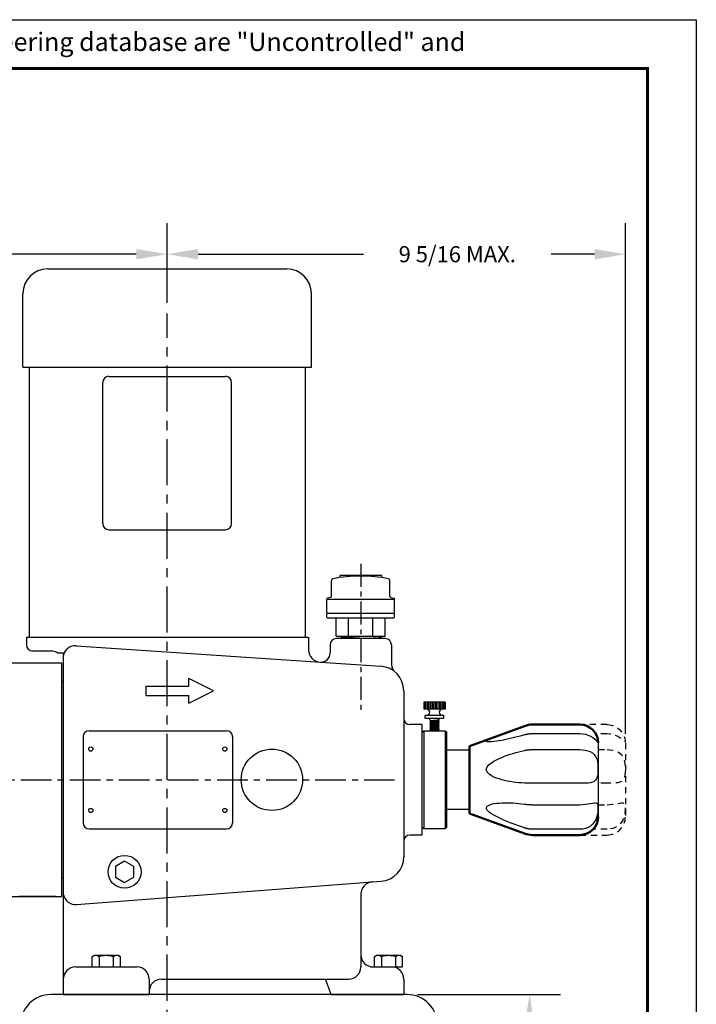
# Model space of a CAD drawing. Extents: x 44.6 to 88.4, y 0 to 33.9.
# Drawn here: x 74.6 to 88.4, y 13.8 to 33.9 of the extents above; entities that cross this region are included whole.
import ezdxf

# ---------------------------------------------------------------- set-up
doc = ezdxf.new("R2010")
doc.units = 0
doc.header["$LTSCALE"] = 0.5
doc.header["$MEASUREMENT"] = 0
doc.header["$PDSIZE"] = 0.125
doc.linetypes.add('CENTER', pattern=[2, 1.25, -0.25, 0.25, -0.25])
doc.linetypes.add('HIDDEN', pattern=[0.375, 0.25, -0.125])
doc.layers.get('Defpoints').update_dxf_attribs({"linetype": 'CONTINUOUS'})
for name, color, linetype in [('BORDER', 5, 'CONTINUOUS'), ('CLINE', 1, 'CENTER'), ('CONTROLLED STAMP', 130, 'CONTINUOUS'), ('DIMS', 4, 'CONTINUOUS'), ('HLINE', 6, 'HIDDEN'), ('OBJECT', 2, 'CONTINUOUS'), ('OUTLINE', 2, 'CONTINUOUS')]:
    doc.layers.add(name, color=color, linetype=linetype)
doc.layers.add('OUTER BORDER', color=3, linetype='CONTINUOUS', plot=False)
doc.styles.add('Arial Narrow', font='ARIALN.TTF')
doc.styles.add('SIMPLEX', font='SIMPLEX')
doc.dimstyles.new('FRACTIONS', dxfattribs={"dimscale": 3.5, "dimtxt": 0.0938, "dimasz": 0.18, "dimexe": 0.18, "dimexo": 0.0625, "dimgap": 0.09, "dimtad": 0, "dimtih": 1, "dimtoh": 1, "dimdec": 4, "dimzin": 4, "dimdsep": 46, "dimlunit": 5, "dimtxsty": 'SIMPLEX', "dimcen": 0, "dimadec": 0, "dimazin": 0, "dimtfac": 1, "dimtdec": 4, "dimtofl": 0, "dimtmove": 0, "dimatfit": 3, "dimfxl": 1, "dimfrac": 2, "dimtolj": 1, "dimtzin": 4, "dimarcsym": 0})

# ---------------------------------------------------------------- blocks, each defined once
blk = doc.blocks.new('*D2')
at = {"layer": 'Defpoints', "color": 0, "transparency": 16777216}
for p in [(77.632, 29.097), (86.968, 29.097), (86.968, 19.109)]:
    blk.add_point(p, dxfattribs=at)
at = {"layer": 'DIMS', "color": 0, "lineweight": -2, "transparency": 16777216}
for p, q in [((77.632, 29.315), (77.632, 29.727)), ((86.968, 19.328), (86.968, 29.727)), ((78.262, 29.097), (81.633, 29.097)), ((86.338, 29.097), (85.452, 29.097))]:
    blk.add_line(p, q, dxfattribs=at)
at = {"layer": 'DIMS', "color": 0, "transparency": 16777216}
for points in [[(78.262, 29.202), (78.262, 28.992), (77.632, 29.097)], [(86.338, 29.202), (86.338, 28.992), (86.968, 29.097)]]:
    blk.add_solid(points, dxfattribs=at)
at = {"layer": 'DIMS', "color": 0, "transparency": 16777216, "insert": (83.542, 29.097), "char_height": 0.3283, "attachment_point": 5, "style": 'SIMPLEX'}
blk.add_mtext('\\A1;9 5/16 MAX.', dxfattribs=at)
blk = doc.blocks.new('*D3')
at = {"layer": 'Defpoints', "color": 0, "transparency": 16777216}
for p in [(68.615, 29.097), (77.632, 27.89), (68.615, 25.39)]:
    blk.add_point(p, dxfattribs=at)
at = {"layer": 'DIMS', "color": 0, "lineweight": -2, "transparency": 16777216}
for p, q in [((68.615, 25.609), (68.615, 29.727)), ((77.632, 28.109), (77.632, 29.727)), ((69.245, 29.097), (72.073, 29.097)), ((77.002, 29.097), (72.907, 29.097))]:
    blk.add_line(p, q, dxfattribs=at)
at = {"layer": 'DIMS', "color": 0, "transparency": 16777216}
for points in [[(69.245, 29.202), (69.245, 28.992), (68.615, 29.097)], [(77.002, 29.202), (77.002, 28.992), (77.632, 29.097)]]:
    blk.add_solid(points, dxfattribs=at)
at = {"layer": 'DIMS', "color": 0, "transparency": 16777216, "insert": (72.49, 29.097), "char_height": 0.3283, "attachment_point": 5, "style": 'SIMPLEX'}
blk.add_mtext('\\A1;9', dxfattribs=at)
blk = doc.blocks.new('*D17')
at = {"layer": 'Defpoints', "color": 0, "transparency": 16777216}
for p in [(82.516, 14.015), (85.016, 14.015), (84.141, 10.015)]:
    blk.add_point(p, dxfattribs=at)
at = {"layer": 'DIMS', "color": 0, "lineweight": -2, "transparency": 16777216}
for p, q in [((82.735, 14.015), (85.646, 14.015)), ((85.016, 13.385), (85.016, 12.495)), ((85.016, 10.645), (85.016, 11.536)), ((84.36, 10.015), (85.646, 10.015))]:
    blk.add_line(p, q, dxfattribs=at)
at = {"layer": 'DIMS', "color": 0, "transparency": 16777216}
for points in [[(84.911, 13.385), (85.121, 13.385), (85.016, 14.015)], [(84.911, 10.645), (85.121, 10.645), (85.016, 10.015)]]:
    blk.add_solid(points, dxfattribs=at)
at = {"layer": 'DIMS', "color": 0, "transparency": 16777216, "insert": (85.016, 12.015), "char_height": 0.3283, "attachment_point": 5, "style": 'SIMPLEX'}
blk.add_mtext('\\A1;4', dxfattribs=at)
blk = doc.blocks.new('A$C249736BA')
at = {"layer": 'OBJECT'}
for p, q in [((0.5, 7.5), (5.375, 7.5)), ((0, 5.5), (0, 7)), ((5.875, 5.5), (5.875, 7)), ((0, 5.5), (5.875, 5.5)), ((0.125, 5.5), (0.125, 0)), ((5.75, 5.5), (5.75, 0)), ((1.75, 5.312), (4.125, 5.312)), ((1.625, 2.312), (1.625, 5.188)), ((4.25, 2.312), (4.25, 5.188)), ((1.75, 2.188), (4.125, 2.188)), ((0.125, 0), (5.75, 0))]:
    blk.add_line(p, q, dxfattribs=at)
for centre, radius, start, end in [((0.5, 7), 0.5, 90, 180), ((5.375, 7), 0.5, 0, 90), ((1.75, 5.188), 0.125, 90, 180), ((4.125, 5.188), 0.125, 0, 90), ((1.75, 2.312), 0.125, 180, 270), ((4.125, 2.312), 0.125, 270, 0)]:
    blk.add_arc(centre, radius, start, end, dxfattribs=at)

msp = doc.modelspace()

# ---------------------------------------------------------------- hatches: boundary and pattern name
at = {"layer": 'OBJECT'}
h = msp.add_hatch(dxfattribs=at)
h.set_pattern_fill('LINE', color=256, scale=0.25, angle=90, style=0)
h.set_pattern_definition([(90, (79.528156, 10.932486), (0.03125, 2e-18), [])])
h.paths.add_polyline_path([(83.07886, 19.97043), (83.29761, 19.97043), (83.29761, 19.83043), (83.07886, 19.83043)])
h.paths.add_polyline_path([(82.86011, 19.97043), (83.07886, 19.97043), (83.07886, 19.83043), (82.86011, 19.83043)])

# ---------------------------------------------------------------- linework, layer by layer
at = {"layer": 'BORDER', "const_width": 0.05971}
msp.add_lwpolyline([(45.61639, 1.0311), (45.61639, 32.87895), (87.4167, 32.87895), (87.4167, 1.0311)], close=True, dxfattribs=at)
at = {"layer": 'CLINE', "ltscale": 1.5}
msp.add_line((77.63229, 12.39043), (77.63229, 27.89012), dxfattribs=at)
at = {"layer": 'CLINE', "ltscale": 0.75}
msp.add_line((81.57886, 22.79173), (81.57886, 19.77718), dxfattribs=at)
at = {"layer": 'CLINE'}
msp.add_line((66.64865, 18.39043), (82.26636, 18.39043), dxfattribs=at)
at = {"layer": 'HLINE'}
for p, q in [((86.59293, 19.51543, 0.125), (86.03893, 19.51543, 0.125)), ((86.59293, 19.32709, 0.125), (86.36417, 19.32709, 0.125)), ((86.96793, 19.14043, 0.125), (86.96793, 17.64043, 0.125)), ((86.41393, 19.00614, 0.125), (86.59293, 19.00614, 0.125)), ((86.59293, 18.31911, 0.125), (86.41393, 18.31911, 0.125)), ((86.41393, 17.88287, 0.125), (86.59293, 17.88287, 0.125)), ((86.03893, 17.26543, 0.125), (86.59293, 17.26543, 0.125)), ((86.59293, 17.38245, 0.125), (86.31109, 17.38245, 0.125))]:
    msp.add_line(p, q, dxfattribs=at)
at = {"layer": 'HLINE', "flags": 128}
for points in [[(86.59293, 19.51369), (86.64877, 19.50952), (86.70336, 19.49711), (86.7554, 19.47683), (86.80356, 19.44935), (86.84662, 19.41567), (86.88338, 19.37723), (86.91273, 19.33624), (86.93436, 19.29518), (86.94865, 19.2569), (86.95709, 19.22331), (86.96128, 19.19619), (86.96266, 19.17648), (86.9619, 19.16475), (86.95858, 19.16127), (86.95148, 19.16598), (86.93888, 19.17835), (86.91936, 19.1971), (86.89204, 19.22034), (86.85736, 19.24543), (86.81556, 19.27027), (86.76752, 19.29266), (86.71385, 19.31075), (86.6553, 19.32274), (86.59293, 19.32709)], [(86.59293, 19.00614), (86.64975, 19.00375), (86.70518, 18.99633), (86.75791, 18.98344), (86.80654, 18.9643), (86.84989, 18.93808), (86.88645, 18.90442), (86.91558, 18.86298), (86.93656, 18.81517), (86.95026, 18.76233), (86.958, 18.70698), (86.96173, 18.65044), (86.96277, 18.59455), (86.96143, 18.54091), (86.95744, 18.49166), (86.9494, 18.44806), (86.93586, 18.41085), (86.91554, 18.38063), (86.88768, 18.35746), (86.85283, 18.34117), (86.81133, 18.33049), (86.76393, 18.32418), (86.71121, 18.32088), (86.65388, 18.31944), (86.59293, 18.31911)], [(86.59293, 17.88287), (86.64975, 17.88481), (86.70518, 17.89021), (86.75791, 17.89825), (86.80654, 17.90738), (86.84989, 17.91584), (86.88645, 17.92139), (86.91558, 17.92188), (86.93656, 17.9155), (86.95026, 17.90116), (86.958, 17.87884), (86.96173, 17.84865), (86.96277, 17.81137), (86.96143, 17.76802), (86.95744, 17.72047), (86.9494, 17.67056), (86.93586, 17.61992), (86.91554, 17.57049), (86.88768, 17.52414), (86.85283, 17.4832), (86.81133, 17.44842), (86.76393, 17.42052), (86.71121, 17.39985), (86.65388, 17.38692), (86.59293, 17.38245)]]:
    msp.add_lwpolyline(points, dxfattribs=at)
at = {"layer": 'HLINE'}
msp.add_arc((86.59293, 17.64043, 0.125), 0.375, 270, 0, dxfattribs=at)
at = {"layer": 'OBJECT', "linetype": 'Continuous', "extrusion": (-9.4369e-16, 1, 0)}
for p, q in [((82.0088, 22.54853), (81.15808, 22.54853)), ((81.15808, 22.51103), (81.15808, 22.54853)), ((82.0088, 22.50866), (82.0088, 22.54853)), ((80.97736, 22.12557), (80.97736, 22.45186)), ((82.17136, 22.12557), (82.17136, 22.45186)), ((80.90135, 22.0902), (80.88686, 22.07132)), ((80.88686, 22.07132), (82.26186, 22.07132)), ((80.88686, 21.7976), (80.88686, 22.07132)), ((80.96287, 22.10668), (80.90135, 22.0902)), ((80.97736, 22.12557), (80.96287, 22.10668)), ((82.17136, 22.12557), (82.18585, 22.10668)), ((82.18585, 22.10668), (82.24737, 22.0902)), ((82.24737, 22.0902), (82.26186, 22.07132)), ((82.26186, 21.7976), (82.26186, 22.07132)), ((80.90186, 21.7826), (80.88686, 21.7976)), ((80.90186, 21.7826), (80.88686, 21.7676)), ((80.88686, 21.7046), (80.88686, 21.7676)), ((80.90186, 21.6896), (80.88686, 21.7046)), ((80.90186, 21.7826), (82.24686, 21.7826)), ((80.90186, 21.6896), (81.57436, 21.6896)), ((81.07784, 21.3146), (81.07784, 21.6896)), ((81.3261, 21.3146), (81.3261, 21.6896)), ((81.57436, 21.6896), (82.24686, 21.6896)), ((81.82262, 21.3146), (81.82262, 21.6896)), ((82.07088, 21.3146), (82.07088, 21.6896)), ((82.24686, 21.7826), (82.26186, 21.7976)), ((82.24686, 21.7826), (82.26186, 21.7676)), ((82.24686, 21.6896), (82.26186, 21.7046)), ((82.26186, 21.7046), (82.26186, 21.7676)), ((81.07784, 21.3146), (82.07088, 21.3146)), ((81.21087, 21.28216), (81.14436, 21.3146)), ((81.21087, 21.28216), (81.18606, 21.26543)), ((81.78078, 21.3146), (81.21087, 21.28216)), ((81.9992, 21.28216), (81.65551, 21.26543)), ((81.9511, 21.3146), (81.9992, 21.28216)), ((81.96488, 21.26543), (81.9992, 21.28216))]:
    msp.add_line(p, q, dxfattribs=at)
at = {"layer": 'OBJECT'}
for p, q in [((74.76636, 21.29643), (80.49822, 21.29643)), ((74.76636, 21.29643), (74.76636, 21.14043)), ((74.89136, 21.01543), (75.26636, 21.01543)), ((75.49011, 16.01543), (75.49011, 20.76543)), ((75.52136, 20.39043), (75.49011, 20.39043)), ((83.29761, 19.97043, 0.125), (82.86011, 19.97043, 0.125)), ((82.86011, 19.97043, 0.125), (82.86011, 19.83043, 0.125)), ((83.29761, 19.97043, 0.125), (83.29761, 19.83043, 0.125)), ((83.29761, 19.83043, 0.125), (82.86011, 19.83043, 0.125)), ((83.26636, 19.70293, 0.125), (82.89136, 19.70293, 0.125)), ((82.89136, 19.64043, 0.125), (82.89136, 19.70293, 0.125)), ((83.26636, 19.64043, 0.125), (83.26636, 19.70293, 0.125)), ((83.26636, 19.64043, 0.125), (82.89136, 19.64043, 0.125)), ((82.98386, 19.60667, 0.125), (82.98386, 19.64043, 0.125)), ((82.98386, 19.60667, 0.125), (83.01092, 19.59104, 0.125)), ((82.98386, 19.60667, 0.125), (83.17386, 19.59104, 0.125)), ((83.01092, 19.59104, 0.125), (82.98386, 19.57542, 0.125)), ((82.98386, 19.57542, 0.125), (83.01092, 19.55979, 0.125)), ((82.98386, 19.57542, 0.125), (83.17386, 19.55979, 0.125)), ((83.01092, 19.55979, 0.125), (82.98386, 19.54417, 0.125)), ((82.98386, 19.54417, 0.125), (83.01092, 19.52854, 0.125)), ((82.98386, 19.54417, 0.125), (83.17386, 19.52854, 0.125)), ((83.01092, 19.52854, 0.125), (82.98386, 19.51292, 0.125)), ((82.98386, 19.51292, 0.125), (83.01092, 19.49729, 0.125)), ((82.98386, 19.51292, 0.125), (83.17386, 19.49729, 0.125)), ((83.01092, 19.49729, 0.125), (82.98386, 19.48167, 0.125)), ((82.98386, 19.48167, 0.125), (83.01092, 19.46604, 0.125)), ((82.98386, 19.48167, 0.125), (83.17386, 19.46604, 0.125)), ((83.01092, 19.46604, 0.125), (82.98386, 19.45042, 0.125)), ((83.01092, 19.59104, 0.125), (83.1468, 19.57542, 0.125)), ((83.01092, 19.55979, 0.125), (83.1468, 19.54417, 0.125)), ((83.01092, 19.52854, 0.125), (83.1468, 19.51292, 0.125)), ((83.01092, 19.49729, 0.125), (83.1468, 19.48167, 0.125)), ((83.01092, 19.46604, 0.125), (83.1468, 19.45042, 0.125)), ((83.07886, 19.61448, 0.125), (83.1468, 19.60667, 0.125)), ((83.17386, 19.62229, 0.125), (83.1468, 19.60667, 0.125)), ((83.17386, 19.59104, 0.125), (83.1468, 19.60667, 0.125)), ((83.17386, 19.59104, 0.125), (83.1468, 19.57542, 0.125)), ((83.17386, 19.55979, 0.125), (83.1468, 19.57542, 0.125)), ((83.17386, 19.55979, 0.125), (83.1468, 19.54417, 0.125)), ((83.17386, 19.52854, 0.125), (83.1468, 19.54417, 0.125)), ((83.17386, 19.52854, 0.125), (83.1468, 19.51292, 0.125)), ((83.17386, 19.49729, 0.125), (83.1468, 19.51292, 0.125)), ((83.17386, 19.49729, 0.125), (83.1468, 19.48167, 0.125)), ((83.17386, 19.46604, 0.125), (83.1468, 19.48167, 0.125)), ((83.17386, 19.46604, 0.125), (83.1468, 19.45042, 0.125)), ((83.17386, 19.62229, 0.125), (83.17386, 19.64043, 0.125)), ((75.92061, 19.26893), (75.92061, 17.51193)), ((76.04211, 19.39043), (78.84192, 19.39043)), ((78.96342, 19.26893), (78.96342, 17.51193)), ((82.82886, 19.35917), (82.86011, 19.39042)), ((82.86011, 19.39042), (83.29761, 19.39042)), ((82.98386, 19.45042, 0.125), (83.01092, 19.43479, 0.125)), ((82.98386, 19.45042, 0.125), (83.17386, 19.43479, 0.125)), ((83.01092, 19.43479, 0.125), (82.98386, 19.41917, 0.125)), ((82.98386, 19.41917, 0.125), (83.01092, 19.40354, 0.125)), ((82.98386, 19.41917, 0.125), (83.17386, 19.40354, 0.125)), ((83.01092, 19.40354, 0.125), (82.98386, 19.38792, 0.125)), ((83.01092, 19.43479, 0.125), (83.1468, 19.41917, 0.125)), ((83.01092, 19.40354, 0.125), (83.1468, 19.38792, 0.125)), ((83.17386, 19.43479, 0.125), (83.1468, 19.45042, 0.125)), ((83.17386, 19.43479, 0.125), (83.1468, 19.41917, 0.125)), ((83.17386, 19.40354, 0.125), (83.1468, 19.41917, 0.125)), ((83.17386, 19.40354, 0.125), (83.1468, 19.38792, 0.125)), ((83.29761, 19.39042), (83.32886, 19.35917)), ((83.32886, 17.42169), (83.32886, 19.35917)), ((83.78893, 18.99043), (83.32886, 18.99043)), ((83.32886, 17.79043), (83.78893, 17.79043)), ((76.04211, 17.39043), (78.84192, 17.39043)), ((82.86011, 17.39044), (82.82886, 17.42169)), ((83.29761, 17.39044), (82.86011, 17.39044)), ((83.29761, 17.39044), (83.32886, 17.42169)), ((75.52136, 16.39043), (75.49011, 16.39043)), ((75.78545, 15.84853), (81.99204, 16.32381)), ((81.57886, 16.06058), (81.57886, 14.57793)), ((75.51636, 15.8478), (75.51636, 14.01543)), ((75.76636, 14.57793), (77.01636, 14.57793)), ((81.82886, 14.57793), (82.42986, 14.57793)), ((77.26636, 14.32793), (77.26636, 14.01543)), ((77.51636, 14.32793), (81.32886, 14.32793)), ((80.97086, 14.01543), (80.85712, 14.32793)), ((82.45386, 14.32793), (82.45386, 14.01543)), ((75.51636, 14.01543), (77.26636, 14.01543)), ((80.97086, 14.01543), (82.45386, 14.01543))]:
    msp.add_line(p, q, dxfattribs=at)
at = {"layer": 'OBJECT', "linetype": 'Continuous', "extrusion": (1.22461e-16, -1, 0)}
for p, q in [((75.49011, 20.76543), (72.48811, 20.76543)), ((72.48811, 16.01543), (75.49011, 16.01543))]:
    msp.add_line(p, q, dxfattribs=at)
at = {"layer": 'OBJECT', "color": 2, "linetype": 'Continuous', "lineweight": 50}
for p, q in [((84.90947, 19.48527, 0.125), (83.78893, 19.07743, 0.125)), ((86.03893, 19.51543, 0.125), (85.08048, 19.51543, 0.125)), ((83.78893, 17.70343, 0.125), (83.78893, 19.07743, 0.125)), ((83.78893, 17.70343, 0.125), (84.90947, 17.29558, 0.125)), ((85.08048, 17.26543, 0.125), (86.03893, 17.26543, 0.125))]:
    msp.add_line(p, q, dxfattribs=at)
at = {"layer": 'OBJECT', "linetype": 'Continuous'}
msp.add_line((75.36511, 16.01543), (74.61511, 16.01543), dxfattribs=at)
at = {"layer": 'OBJECT'}
msp.add_lwpolyline([(76.95186, 16.62368), (76.76436, 16.73193), (76.57686, 16.62368), (76.57686, 16.40717), (76.76436, 16.29892), (76.95186, 16.40717)], close=True, dxfattribs=at)
for centre, radius in [((76.07686, 19.01543), 0.043), ((78.80717, 19.01543), 0.043), ((79.76636, 18.39043), 0.625), ((76.07686, 17.76543), 0.043), ((78.80717, 17.76543), 0.043)]:
    msp.add_circle(centre, radius, dxfattribs=at)
at = {"layer": 'OBJECT', "linetype": 'Continuous'}
for centre, radius, start, end in [((81.00936, 22.45186), 0.032, 102.078316, 180), ((81.54281, 19.95892), 2.58137, 89.299759, 102.078316), ((81.60591, 19.95892), 2.58137, 77.921684, 90.700241), ((82.13936, 22.45186), 0.032, 0, 77.921684)]:
    msp.add_arc(centre, radius, start, end, dxfattribs=at)
at = {"layer": 'OBJECT'}
for centre, radius, start, end in [((74.89136, 21.14043), 0.125, 180, 270), ((75.26636, 20.76543), 0.25, 56.047849, 90), ((82.92011, 19.76668, 0.125), 0.06375, 270, 90), ((83.23761, 19.76668, 0.125), 0.06375, 90, 270), ((76.04211, 19.26893), 0.1215, 90, 180), ((78.84192, 19.26893), 0.1215, 0, 90), ((76.04211, 17.51193), 0.1215, 180, 270), ((78.84192, 17.51193), 0.1215, 270, 0), ((81.95386, 16.82235), 0.5, 274.378969, 0), ((81.82886, 16.06058), 0.25, 94.378969, 180), ((75.76636, 16.0978), 0.25, 191.478341, 274.378969), ((81.82886, 14.82793), 0.25, 180, 270), ((75.76636, 14.32793), 0.25, 90, 180), ((77.01636, 14.32793), 0.25, 0, 90), ((81.32886, 14.57793), 0.25, 270, 0), ((82.20386, 14.32793), 0.25, 0, 90), ((77.51636, 14.07793), 0.25, 90, 180)]:
    msp.add_arc(centre, radius, start, end, dxfattribs=at)
at = {"layer": 'OBJECT', "color": 2, "linetype": 'Continuous', "lineweight": 50}
for centre, radius, start, end in [((85.08048, 19.01543, 0.125), 0.5, 90.000004, 110), ((86.03893, 19.14043, 0.125), 0.375, 0, 90), ((86.03893, 17.64043, 0.125), 0.375, 270, 0), ((85.08048, 17.76543, 0.125), 0.5, 250, 270)]:
    msp.add_arc(centre, radius, start, end, dxfattribs=at)
at = {"layer": 'OUTER BORDER'}
for p, q in [((44.62115, 33.87419), (88.41194, 33.87419)), ((88.41194, 33.87419), (88.41194, 0.03585))]:
    msp.add_line(p, q, dxfattribs=at)
at = {"layer": 'OUTLINE'}
for p, q in [((80.51436, 21.29643), (80.51436, 21.03627)), ((82.07686, 21.26543), (81.07686, 21.26543)), ((75.78121, 21.1224), (81.98557, 20.70318)), ((80.95186, 21.14043), (80.95186, 20.97362)), ((82.20186, 21.14043), (82.20186, 20.73465)), ((75.52136, 20.9728), (75.40398, 20.9728)), ((75.52136, 15.8478), (75.52136, 20.9728)), ((75.52136, 20.07793), (75.52136, 20.9728)), ((82.45186, 20.20432), (82.45186, 16.82235)), ((82.79736, 19.51543), (82.79545, 19.51543)), ((82.86011, 19.39042), (82.86011, 17.39044)), ((83.29761, 19.39042), (83.29761, 17.39044)), ((86.03893, 19.32709, 0.125), (85.08048, 19.32709, 0.125)), ((86.41393, 19.14043, 0.125), (86.41393, 17.64043, 0.125)), ((85.08048, 19.00614, 0.125), (86.03893, 19.00614, 0.125)), ((86.03893, 18.31911, 0.125), (85.08048, 18.31911, 0.125)), ((85.08048, 17.88287, 0.125), (86.03893, 17.88287, 0.125)), ((75.52136, 17.01543), (75.52136, 17.74245)), ((82.82886, 17.26543), (82.57686, 17.26543)), ((86.03893, 17.38245, 0.125), (85.08048, 17.38245, 0.125)), ((75.52136, 15.8478), (75.51636, 15.8478)), ((76.10286, 14.7857), (76.14136, 14.80793)), ((76.10286, 14.57793), (76.10286, 14.7857)), ((76.64136, 14.80793), (76.14136, 14.80793)), ((76.24711, 14.7857), (76.24711, 14.57793)), ((76.53561, 14.7857), (76.53561, 14.57793)), ((76.64136, 14.80793), (76.67986, 14.7857)), ((76.67986, 14.57793), (76.67986, 14.7857)), ((81.85286, 14.7857), (81.89136, 14.80793)), ((81.85286, 14.57793), (81.85286, 14.7857)), ((82.39136, 14.80793), (81.89136, 14.80793)), ((81.99711, 14.7857), (81.99711, 14.57793)), ((82.28561, 14.7857), (82.28561, 14.57793)), ((82.39136, 14.80793), (82.42986, 14.7857)), ((82.42986, 14.57793), (82.42986, 14.7857)), ((82.51636, 14.01543), (75.26636, 14.01543))]:
    msp.add_line(p, q, dxfattribs=at)
at = {"layer": 'OUTLINE', "linetype": 'Continuous'}
for p, q in [((77.20186, 20.29668), (78.07686, 20.29668)), ((77.20186, 20.10918), (77.20186, 20.29668)), ((78.57686, 20.20293), (78.07686, 20.45293)), ((78.07686, 20.29668), (78.07686, 20.45293)), ((77.20186, 20.10918), (78.07686, 20.10918)), ((78.07686, 19.95293), (78.57686, 20.20293)), ((78.07686, 19.95293), (78.07686, 20.10918)), ((82.82886, 19.51543), (82.57686, 19.51543)), ((82.82886, 17.26543), (82.82886, 19.51543))]:
    msp.add_line(p, q, dxfattribs=at)
at = {"layer": 'OUTLINE', "flags": 128}
for points in [[(84.90947, 19.30273), (84.85254, 19.28678), (84.79474, 19.27125), (84.73641, 19.25625), (84.67783, 19.2419), (84.61934, 19.22831), (84.56124, 19.21558), (84.50386, 19.20381), (84.44753, 19.1931), (84.39255, 19.18356), (84.33935, 19.17534), (84.28835, 19.16867), (84.23794, 19.16363), (84.1894, 19.16126), (84.15127, 19.16363), (84.13373, 19.1744), (84.15127, 19.19364), (84.1894, 19.21466), (84.23794, 19.23646), (84.28835, 19.25702), (84.33935, 19.27683), (84.39255, 19.29685), (84.44753, 19.31711), (84.50386, 19.33762), (84.56124, 19.35836), (84.61934, 19.37926), (84.67783, 19.40027), (84.73641, 19.42131), (84.79474, 19.44228), (84.85254, 19.4631), (84.90947, 19.48366)], [(86.03893, 19.51369), (86.09477, 19.50952), (86.14936, 19.49711), (86.2014, 19.47683), (86.24956, 19.44935), (86.29262, 19.41567), (86.32938, 19.37723), (86.35873, 19.33624), (86.38036, 19.29518), (86.39465, 19.2569), (86.40309, 19.22331), (86.40728, 19.19619), (86.40866, 19.17648), (86.4079, 19.16475), (86.40458, 19.16127), (86.39748, 19.16598), (86.38488, 19.17835), (86.36536, 19.1971), (86.33804, 19.22034), (86.30336, 19.24543), (86.26156, 19.27027), (86.21352, 19.29266), (86.15985, 19.31075), (86.1013, 19.32274), (86.03893, 19.32709)], [(85.08048, 19.32709), (85.0732, 19.32704), (85.06593, 19.32691), (85.05866, 19.32669), (85.05139, 19.32638), (85.04413, 19.32599), (85.03688, 19.3255), (85.02964, 19.32494), (85.02241, 19.32428), (85.0152, 19.32354), (85.00799, 19.32272), (85.0008, 19.32181), (84.99362, 19.32082), (84.98647, 19.31974), (84.97933, 19.31858), (84.97222, 19.31734), (84.96513, 19.31602), (84.95807, 19.31463), (84.95104, 19.31315), (84.94404, 19.3116), (84.93706, 19.30997), (84.93011, 19.30827), (84.9232, 19.30649), (84.91632, 19.30465), (84.90947, 19.30273)], [(84.90947, 18.32237), (84.85254, 18.32603), (84.79474, 18.33096), (84.73641, 18.33721), (84.67783, 18.34485), (84.61934, 18.35393), (84.56124, 18.36452), (84.50386, 18.37673), (84.44753, 18.39067), (84.39255, 18.40646), (84.33935, 18.42445), (84.28835, 18.44513), (84.23794, 18.47033), (84.1894, 18.50289), (84.15127, 18.54348), (84.13373, 18.59761), (84.15127, 18.65398), (84.1894, 18.6995), (84.23794, 18.73845), (84.28835, 18.77042), (84.33935, 18.7981), (84.39255, 18.82355), (84.44753, 18.84721), (84.50386, 18.86941), (84.56124, 18.8902), (84.61934, 18.90968), (84.67783, 18.92791), (84.73641, 18.9449), (84.79474, 18.96066), (84.85254, 18.97519), (84.90947, 18.9885)], [(84.90947, 18.9885), (84.91632, 18.99), (84.9232, 18.99143), (84.93011, 18.99278), (84.93706, 18.99407), (84.94404, 18.99528), (84.95104, 18.99642), (84.95807, 18.9975), (84.96513, 18.9985), (84.97222, 18.99944), (84.97933, 19.00032), (84.98647, 19.00113), (84.99362, 19.00188), (85.0008, 19.00257), (85.00799, 19.0032), (85.0152, 19.00376), (85.02241, 19.00426), (85.02964, 19.00471), (85.03688, 19.00509), (85.04413, 19.00541), (85.05139, 19.00567), (85.05866, 19.00588), (85.06593, 19.00602), (85.0732, 19.00611), (85.08048, 19.00614)], [(86.03893, 19.00614), (86.09575, 19.00375), (86.15118, 18.99633), (86.20391, 18.98344), (86.25254, 18.9643), (86.29589, 18.93808), (86.33245, 18.90442), (86.36158, 18.86298), (86.38256, 18.81517), (86.39626, 18.76233), (86.404, 18.70698), (86.40773, 18.65044), (86.40877, 18.59455), (86.40743, 18.54091), (86.40344, 18.49166), (86.3954, 18.44806), (86.38186, 18.41085), (86.36154, 18.38063), (86.33368, 18.35746), (86.29883, 18.34117), (86.25733, 18.33049), (86.20993, 18.32418), (86.15721, 18.32088), (86.09988, 18.31944), (86.03893, 18.31911)], [(85.08048, 18.31911), (85.0732, 18.31911), (85.06593, 18.31912), (85.05866, 18.31914), (85.05139, 18.31916), (85.04413, 18.3192), (85.03688, 18.31924), (85.02964, 18.31929), (85.02241, 18.31935), (85.0152, 18.31942), (85.00799, 18.3195), (85.0008, 18.3196), (84.99362, 18.3197), (84.98647, 18.31982), (84.97933, 18.31995), (84.97222, 18.3201), (84.96513, 18.32026), (84.95807, 18.32045), (84.95104, 18.32065), (84.94404, 18.32087), (84.93706, 18.32112), (84.93011, 18.32139), (84.9232, 18.32169), (84.91632, 18.32202), (84.90947, 18.32237)], [(84.90947, 17.41007), (84.85254, 17.42968), (84.79474, 17.45014), (84.73641, 17.47139), (84.67783, 17.49337), (84.61934, 17.51605), (84.56124, 17.53937), (84.50386, 17.56335), (84.44753, 17.58799), (84.39255, 17.61332), (84.33935, 17.63953), (84.28835, 17.66689), (84.23794, 17.69713), (84.1894, 17.73206), (84.15127, 17.77028), (84.13373, 17.81364), (84.15127, 17.85077), (84.1894, 17.87527), (84.23794, 17.89242), (84.28835, 17.90382), (84.33935, 17.91169), (84.39255, 17.91713), (84.44753, 17.92053), (84.50386, 17.92221), (84.56124, 17.92227), (84.61934, 17.92085), (84.67783, 17.91807), (84.73641, 17.91402), (84.79474, 17.9088), (84.85254, 17.90252), (84.90947, 17.89527)], [(84.90947, 17.89527), (84.91632, 17.89435), (84.9232, 17.89345), (84.93011, 17.89258), (84.93706, 17.89174), (84.94404, 17.89093), (84.95104, 17.89015), (84.95807, 17.8894), (84.96513, 17.88869), (84.97222, 17.88801), (84.97933, 17.88737), (84.98647, 17.88676), (84.99362, 17.8862), (85.0008, 17.88568), (85.00799, 17.8852), (85.0152, 17.88477), (85.02241, 17.88437), (85.02964, 17.88403), (85.03688, 17.88372), (85.04413, 17.88347), (85.05139, 17.88325), (85.05866, 17.88309), (85.06593, 17.88297), (85.0732, 17.8829), (85.08048, 17.88287)], [(86.03893, 17.88287), (86.09575, 17.88481), (86.15118, 17.89021), (86.20391, 17.89825), (86.25254, 17.90738), (86.29589, 17.91584), (86.33245, 17.92139), (86.36158, 17.92188), (86.38256, 17.9155), (86.39626, 17.90116), (86.404, 17.87884), (86.40773, 17.84865), (86.40877, 17.81137), (86.40743, 17.76802), (86.40344, 17.72047), (86.3954, 17.67056), (86.38186, 17.61992), (86.36154, 17.57049), (86.33368, 17.52414), (86.29883, 17.4832), (86.25733, 17.44842), (86.20993, 17.42052), (86.15721, 17.39985), (86.09988, 17.38692), (86.03893, 17.38245)], [(85.08048, 17.38245), (85.0732, 17.3825), (85.06593, 17.38264), (85.05866, 17.38288), (85.05139, 17.38321), (85.04413, 17.38364), (85.03688, 17.38416), (85.02964, 17.38478), (85.02241, 17.38549), (85.0152, 17.3863), (85.00799, 17.38721), (85.0008, 17.38821), (84.99362, 17.38931), (84.98647, 17.3905), (84.97933, 17.3918), (84.97222, 17.39318), (84.96513, 17.39467), (84.95807, 17.39625), (84.95104, 17.39793), (84.94404, 17.3997), (84.93706, 17.40158), (84.93011, 17.40355), (84.9232, 17.40562), (84.91632, 17.4078), (84.90947, 17.41007)]]:
    msp.add_lwpolyline(points, dxfattribs=at)
at = {"layer": 'OUTLINE'}
for centre, radius in [((76.07686, 19.01543), 0.043), ((76.76436, 16.51543), 0.3355)]:
    msp.add_circle(centre, radius, dxfattribs=at)
for centre, radius, start, end in [((81.07686, 21.14043), 0.125, 90, 180), ((82.07686, 21.14043), 0.125, 360, 90), ((75.76436, 20.87296), 0.25, 86.134539, 166.409506), ((80.76436, 21.03627), 0.25, 180, 266.134539), ((80.76436, 20.97362), 0.1875, 266.134539, 0), ((81.95186, 20.20432), 0.5, 0, 86.134539), ((82.38936, 20.73465), 0.1875, 180, 230.478804), ((82.57686, 19.64043), 0.125, 180, 270), ((82.57686, 17.14043), 0.125, 90, 180), ((76.17498, 14.6798), 0.12813, 55.742767, 124.257233), ((76.39136, 14.32875), 0.47917, 72.47999, 107.52001), ((76.60773, 14.6798), 0.12813, 55.742767, 124.257233), ((81.92498, 14.6798), 0.12813, 55.742767, 124.257233), ((82.14136, 14.32875), 0.47917, 72.47999, 107.52001), ((82.35773, 14.6798), 0.12813, 55.742767, 124.257233), ((75.26636, 13.39043), 0.625, 90, 180), ((82.51636, 13.39043), 0.625, 0, 90)]:
    msp.add_arc(centre, radius, start, end, dxfattribs=at)

# ---------------------------------------------------------------- block references
at = {"layer": 'OBJECT'}
msp.add_blockref('A$C249736BA', (74.69479, 21.29643), dxfattribs=at)

# ---------------------------------------------------------------- texts
at = {"layer": 'CONTROLLED STAMP', "insert": (49.57482, 33.61069), "char_height": 0.37421224, "width": 34.8059314, "attachment_point": 1, "style": 'Arial Narrow'}
msp.add_mtext('CAD generated and maintained drawing. All printed and electronic copies outside of PSG - Dover\'s engineering database are {\\fArial Narrow|b1|i0|c0|p34;"Uncontrolled" }and shall be used for reference only.', dxfattribs=at)

# ---------------------------------------------------------------- dimensions: what is measured, and where the dimension line sits
at = {"layer": 'DIMS'}
dim = msp.add_linear_dim(base=(68.61511, 29.09665), p1=(77.63229, 27.89012), p2=(68.61511, 25.39043), dimstyle='FRACTIONS', dxfattribs=at)
dim.commit()
dim.dimension.update_dxf_attribs({"geometry": '*D3', "text_midpoint": (72.48988, 29.09665), "dimtype": 160})
dim = msp.add_linear_dim(base=(86.96793, 29.09665), p1=(77.63229, 29.09665), p2=(86.96793, 19.10918), text='<> MAX.', dimstyle='FRACTIONS', dxfattribs=at)
dim.commit()
dim.dimension.update_dxf_attribs({"geometry": '*D2', "text_midpoint": (83.54245, 29.09665), "dimtype": 160})
dim = msp.add_linear_dim(base=(85.01636, 14.01543), p1=(84.14136, 10.01543), p2=(82.51636, 14.01543), angle=90, dimstyle='FRACTIONS', dxfattribs=at)
dim.commit()
dim.dimension.update_dxf_attribs({"geometry": '*D17', "text_midpoint": (85.01636, 12.01543), "dimtype": 160})

doc.saveas('drawing.dxf')
